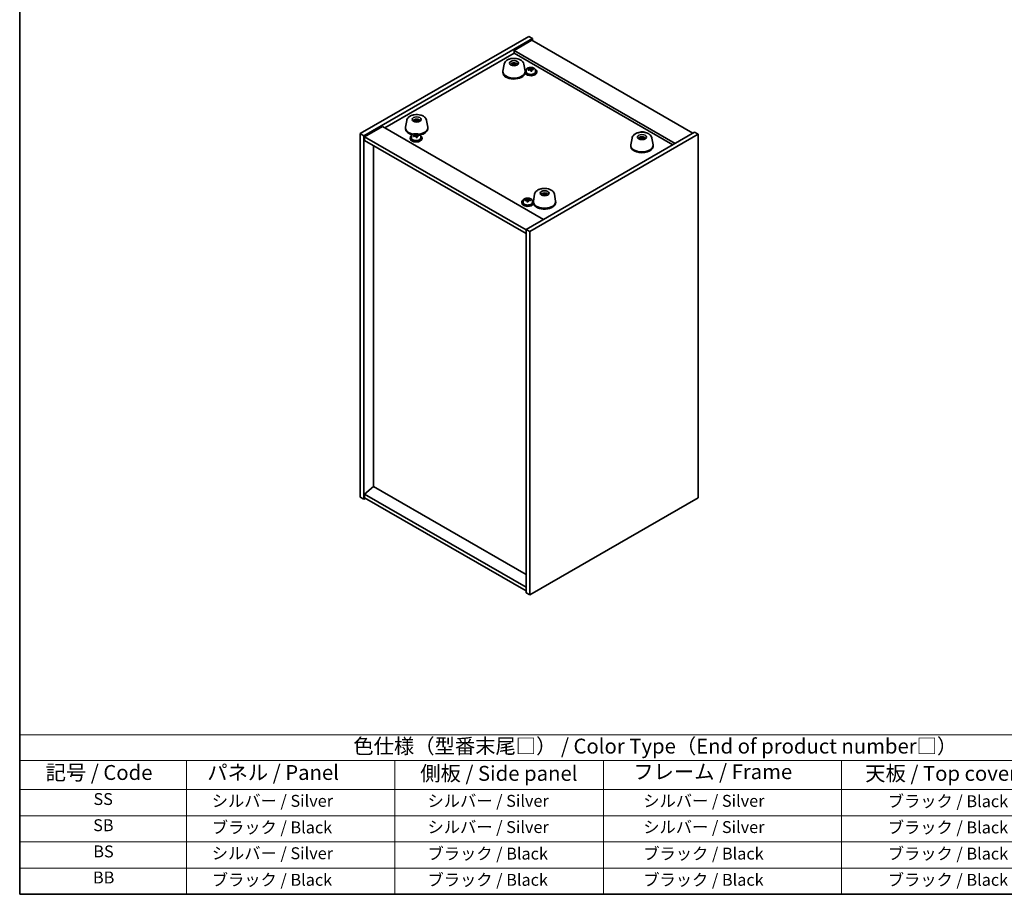
# Model space of a CAD drawing. Units: millimetres. Extents: x 58 to 8134, y 32 to 1163.
# Drawn here: x 58 to 719, y 32 to 620 of the extents above; entities that cross this region are included whole.
import ezdxf

# ---------------------------------------------------------------- set-up
doc = ezdxf.new("R2010")
doc.units = ezdxf.units.MM
doc.header["$LTSCALE"] = 4
for name, color, linetype, lineweight in [('Border (ISO)', 7, 'Continuous', 35), ('Symbol (ISO)', 7, 'Continuous', 18), ('Visible (ISO)', 7, 'Continuous', 35)]:
    doc.layers.add(name, color=color, linetype=linetype, lineweight=lineweight)
doc.styles.add('Note Text (TK)', font='txt')
doc.styles.add('Note Text (TK2)', font='txt')

# ---------------------------------------------------------------- blocks, each defined once
blk = doc.blocks.new('図面枠 tk図枠')
at = {"layer": 'Border (ISO)'}
for p, q in [((14.5, 289), (14.5, 8)), ((14.5, 8), (405.5, 8))]:
    blk.add_line(p, q, dxfattribs=at)
blk = doc.blocks.new('テーブル1')
at = {"layer": 'Symbol (ISO)'}
for p, q in [((14.5, 34.78), (224.5, 34.78)), ((14.5, 34.78), (14.5, 30.5)), ((14.5, 30.5), (224.5, 30.5)), ((14.5, 30.5), (14.5, 25.6)), ((42.5, 30.5), (42.5, 25.6)), ((77.5, 30.5), (77.5, 25.6)), ((112.5, 30.5), (112.5, 25.6)), ((152.5, 30.5), (152.5, 25.6)), ((14.5, 25.6), (224.5, 25.6)), ((14.5, 25.6), (14.5, 8)), ((42.5, 25.6), (42.5, 8)), ((77.5, 25.6), (77.5, 8)), ((112.5, 25.6), (112.5, 8)), ((152.5, 25.6), (152.5, 8)), ((14.5, 21.2), (224.5, 21.2)), ((14.5, 16.8), (224.5, 16.8)), ((14.5, 12.4), (224.5, 12.4)), ((14.5, 8), (224.5, 8))]:
    blk.add_line(p, q, dxfattribs=at)
at = {"layer": 'Symbol (ISO)', "color": 7, "attachment_point": 7}
for s, insert, char_height, style in [('色仕様（型番末尾□） / Color Type（End of product number□）', (70.51, 30.86), 2.5, 'Note Text (TK)'), ('記号 / Code', (18.86, 26.43), 2.5, 'Note Text (TK)'), ('   パネル / Panel', (43.7, 26.43), 2.5, 'Note Text (TK)'), ('    側板 / Side panel', (78.7, 26.28), 2.5, 'Note Text (TK)'), ('     フレーム / Frame', (113.7, 26.56), 2.5, 'Note Text (TK)'), ('天板 / Top cover', (156.47, 26.28), 2.5, 'Note Text (TK)'), ('SS', (26.89, 22.38), 2, 'Note Text (TK2)'), ('     シルバー / Silver', (43.7, 22.07), 2, 'Note Text (TK2)'), ('       シルバー / Silver', (78.7, 22.07), 2, 'Note Text (TK2)'), ('         シルバー / Silver', (113.7, 22.07), 2, 'Note Text (TK2)'), ('ブラック / Black', (160.25, 22.01), 2, 'Note Text (TK2)'), ('SB', (26.84, 17.98), 2, 'Note Text (TK2)'), ('     ブラック / Black', (43.7, 17.61), 2, 'Note Text (TK2)'), ('       シルバー / Silver', (78.7, 17.67), 2, 'Note Text (TK2)'), ('         シルバー / Silver ', (113.7, 17.67), 2, 'Note Text (TK2)'), ('ブラック / Black', (160.25, 17.61), 2, 'Note Text (TK2)'), ('BS', (26.86, 13.58), 2, 'Note Text (TK2)'), ('     シルバー / Silver', (43.7, 13.27), 2, 'Note Text (TK2)'), ('       ブラック / Black', (78.7, 13.21), 2, 'Note Text (TK2)'), ('         ブラック / Black', (113.7, 13.21), 2, 'Note Text (TK2)'), ('ブラック / Black', (160.25, 13.21), 2, 'Note Text (TK2)'), ('BB', (26.81, 9.2), 2, 'Note Text (TK2)'), ('     ブラック / Black', (43.7, 8.81), 2, 'Note Text (TK2)'), ('       ブラック / Black', (78.7, 8.81), 2, 'Note Text (TK2)'), ('         ブラック / Black ', (113.7, 8.81), 2, 'Note Text (TK2)'), ('ブラック / Black', (160.25, 8.81), 2, 'Note Text (TK2)')]:
    blk.add_mtext(s, dxfattribs=dict(at, insert=insert, char_height=char_height, style=style))

msp = doc.modelspace()

# ---------------------------------------------------------------- linework, layer by layer
at = {"layer": 'Visible (ISO)'}
for p, q in [((286.7404, 543.0004), (399.8775, 608.3201)), ((289.2153, 541.5715), (402.3524, 606.8912)), ((401.9988, 605.8706), (389.978, 598.9304)), ((399.8775, 608.3201), (402.3524, 606.8912)), ((401.9988, 605.8706), (510.1861, 543.4086)), ((402.3524, 606.8912), (402.3524, 605.6665)), ((303.1806, 546.9808), (389.978, 597.0933)), ((498.1653, 536.4684), (389.978, 598.9304)), ((389.978, 598.9304), (389.978, 597.0933)), ((389.978, 597.0933), (496.5743, 535.5498)), ((383.3276, 589.6587), (382.5169, 585.0822)), ((388.9655, 589.7124), (388.8864, 589.9081)), ((389.5609, 589.538), (389.6357, 588.8414)), ((390.3843, 590.1883), (390.2746, 589.3853)), ((390.395, 589.7674), (390.3509, 589.3567)), ((391.2782, 589.203), (391.225, 589.1212)), ((396.6284, 589.6587), (397.4391, 585.0822)), ((382.478, 584.6417), (382.478, 584.0293)), ((397.478, 584.6417), (397.478, 584.4376)), ((398.1417, 585.595), (398.1417, 584.6417)), ((400.7082, 585.9047), (400.7082, 586.6274)), ((400.7082, 586.4368), (401.2534, 586.5064)), ((401.2534, 586.5064), (401.2534, 587.1013)), ((401.2534, 586.5064), (401.4133, 586.0892)), ((401.8752, 584.9981), (401.8752, 585.6527)), ((403.0181, 586.0437), (403.0181, 586.4515)), ((404.4417, 585.595), (404.4417, 584.6417)), ((405.2917, 584.6417), (405.2917, 584.2334)), ((317.9202, 551.8957), (317.1095, 547.3193)), ((323.3315, 551.4206), (323.213, 551.6097)), ((324.2123, 552.0772), (324.2555, 551.6745)), ((324.4968, 551.433), (324.4582, 552.4584)), ((324.9291, 551.6986), (324.845, 550.9159)), ((325.8139, 551.996), (325.7262, 551.816)), ((331.221, 551.8957), (332.0317, 547.3193)), ((286.7404, 543.0004), (289.2153, 541.5715)), ((286.7404, 298.8679), (286.7404, 543.0004)), ((301.5896, 547.8993), (289.5688, 540.9591)), ((301.5896, 547.8993), (409.777, 485.4374)), ((317.0706, 546.8787), (317.0706, 546.2663)), ((324.1788, 542.0073), (324.1788, 542.6022)), ((332.0706, 546.8787), (332.0706, 546.2663)), ((511.2468, 544.021), (398.1097, 478.7013)), ((513.7217, 542.5921), (400.5846, 477.2724)), ((513.7217, 542.5921), (511.2468, 544.021)), ((513.7217, 298.4596), (513.7217, 542.5921)), ((289.2153, 297.439), (289.2153, 541.5715)), ((289.5688, 540.9591), (289.5688, 538.5096)), ((398.1097, 478.293), (289.5688, 540.9591)), ((289.5688, 538.5096), (398.1097, 475.8435)), ((320.2171, 540.1426), (320.2171, 539.7344)), ((321.0671, 541.0959), (321.0671, 540.1426)), ((323.6335, 541.4056), (323.6335, 542.1284)), ((323.6335, 541.9377), (324.1788, 542.0073)), ((324.1788, 542.0073), (324.3386, 541.5902)), ((324.8006, 540.499), (324.8006, 541.1537)), ((325.9435, 541.5446), (325.9435, 541.9525)), ((327.3671, 541.0959), (327.3671, 540.1426)), ((328.2171, 540.1426), (328.2171, 539.7344)), ((469.2411, 540.0565), (468.4304, 535.4801)), ((474.6762, 539.501), (474.5504, 539.6973)), ((475.5046, 540.208), (475.5475, 539.8084)), ((475.7166, 539.8054), (475.6523, 540.6097)), ((476.2784, 539.8912), (476.1913, 539.0798)), ((477.0771, 540.2227), (476.9934, 540.038)), ((482.5419, 540.0565), (483.3525, 535.4801)), ((295.5439, 305.951), (295.5439, 535.0599)), ((468.3915, 535.0395), (468.3915, 534.4271)), ((483.3915, 535.0395), (483.3915, 534.4271)), ((409.5314, 502.3822), (409.4544, 502.5874)), ((410.9836, 502.8042), (410.8422, 501.9675)), ((395.1704, 496.8683), (395.1704, 496.4601)), ((396.0204, 497.8216), (396.0204, 496.8683)), ((397.345, 498.0943), (397.345, 498.5142)), ((398.7378, 497.1851), (398.7378, 497.7528)), ((398.8654, 498.2962), (398.9084, 498.7227)), ((398.9084, 498.7227), (398.9084, 499.3176)), ((398.9084, 498.7227), (399.6029, 498.6994)), ((399.6029, 498.2466), (399.6029, 498.958)), ((402.3204, 497.8216), (402.3204, 496.8683)), ((402.9841, 497.2766), (402.9841, 497.0724)), ((403.8337, 502.2936), (403.023, 497.7171)), ((410.0542, 502.1993), (410.1212, 501.5745)), ((410.9139, 502.3768), (410.8687, 501.9556)), ((417.1345, 502.2936), (417.9452, 497.7171)), ((417.9841, 497.2766), (417.9841, 496.6642)), ((400.5846, 477.2724), (398.1097, 478.7013)), ((398.1097, 478.7013), (398.1097, 234.5688)), ((400.5846, 477.2724), (400.5846, 233.1399)), ((295.5085, 305.9714), (289.5688, 300.9091)), ((398.1097, 246.7346), (295.5085, 305.9714)), ((286.7404, 298.8679), (289.2153, 297.439)), ((290.2759, 298.0514), (289.2153, 297.439)), ((398.1097, 238.243), (289.5688, 300.9091)), ((289.5688, 300.9091), (289.5688, 298.4596)), ((289.5688, 298.4596), (398.1097, 235.7935)), ((400.5846, 233.1399), (513.7217, 298.4596)), ((400.5846, 233.1399), (398.1097, 234.5688))]:
    msp.add_line(p, q, dxfattribs=at)
for centre, major_axis in [((389.978, 590.3163), (-3, 0)), ((324.5706, 552.5534), (-3, 0)), ((475.8915, 540.7142), (3, 0)), ((410.4841, 502.9512), (-3, 0))]:
    msp.add_ellipse(centre, major_axis=major_axis, ratio=0.57735027, dxfattribs=at)
for centre, major_axis, ratio, start_param, end_param in [((390.0574, 585.681), (3.9186, -3.1008), 0.67116257, 2.19526087, 2.40132322), ((389.901, 585.5042), (-3.5221, 3.5447), 0.77764305, 5.42377165, 5.62983399), ((390.1317, 585.5485), (-1.0231, -4.8912), 0.41446617, 3.87224828, 4.07831062), ((389.8255, 585.6388), (1.7795, 4.6694), 0.32526863, 0.78929749, 0.99535984), ((390.1305, 585.5471), (1.0738, 4.8803), 0.42590741, 0.34573783, 0.55180018), ((390.055, 585.6817), (3.975, -3.0281), 0.67700427, 1.79357178, 1.99963413), ((389.8242, 585.6374), (1.7297, 4.6881), 0.31382739, 0.39661957, 0.60268192), ((389.8986, 585.5049), (-3.45, 3.615), 0.77180136, 5.05010074, 5.25616309), ((389.978, 584.6417), (7.5, 0), 0.57735027, 3.03967432, 6.38510364), ((389.978, 584.0293), (7.5, 0), 0.57735027, 3.14159265, 6.18530138), ((401.2917, 584.6417), (-4, 0), 0.57735027, 5.561933, 6.03329184), ((401.2917, 584.6417), (-4, 0), 0.57735027, 0.27508398, 3.86284496), ((401.2917, 584.2334), (-4, 0), 0.57735027, 0.27508398, 3.14159265), ((401.2917, 584.6417), (3.15, 0), 0.57735027, 3.14159265, 6.28318531), ((401.2118, 579.747), (7.603, 2.9126), 0.79723009, 1.41114683, 1.50361185), ((399.4853, 579.3077), (-1.0054, 7.8735), 0.17632598, 5.60977359, 5.70303598), ((401.3716, 579.3298), (-7.603, -2.9126), 0.79723009, 4.55273949, 4.64520451), ((400.8922, 580.5813), (7.4122, 2.8395), 0.79723009, 1.22775652, 1.32101891), ((400.9304, 579.4923), (-1.0313, 8.0762), 0.17632598, 5.7931639, 5.88562892), ((399.9682, 585.9047), (0.74, 0), 0.57735027, 6.02541762, 6.28318531), ((400.9304, 579.4923), (-1.0313, 8.0762), 0.17632598, 5.42718065, 5.51964567), ((401.653, 579.5845), (1.0313, -8.0762), 0.17632598, 2.65157125, 2.74403627), ((401.6912, 578.4955), (-7.4122, -2.8395), 0.79723009, 4.36934918, 4.46261156), ((402.1358, 586.1815), (-0.74, 0), 0.57735027, 0.21766913, 1.24721459), ((401.653, 579.5845), (1.0313, -8.0762), 0.17632598, 2.28558799, 2.37805301), ((401.2118, 579.747), (7.603, 2.9126), 0.79723009, 1.04516358, 1.1376286), ((401.3716, 579.3298), (-7.603, -2.9126), 0.79723009, 4.18675623, 4.27922125), ((403.098, 579.7691), (1.0054, -7.8735), 0.17632598, 2.46818094, 2.56144332), ((324.6148, 547.734), (-4.4193, -2.3325), 0.83643154, 4.41072962, 4.61679196), ((324.5291, 547.9263), (4.6675, 1.7845), 0.73899354, 1.36467775, 1.5707401), ((324.7375, 547.854), (-1.0611, 4.8831), 0.14611806, 5.73214462, 5.93820697), ((324.4044, 547.8045), (-0.396, 4.9813), 0.259198, 5.75956234, 5.96562468), ((324.7368, 547.8555), (1.1077, -4.8727), 0.15855922, 2.19982109, 2.40588344), ((324.4037, 547.806), (-0.3493, 4.9848), 0.24675685, 5.3726569, 5.57871924), ((324.6121, 547.7336), (-4.4801, -2.2134), 0.83963233, 4.04387817, 4.24994052), ((324.5264, 547.9259), (4.6268, 1.8877), 0.73579276, 0.95902249, 1.16508483), ((324.5706, 546.8787), (-7.5, 0), 0.57735027, 6.18126697, 7.58467295), ((324.5706, 546.2663), (-7.5, 0), 0.57735027, 0, 1.18263786), ((323.8175, 536.0822), (7.4122, 2.8395), 0.79723009, 1.22775652, 1.32101891), ((323.8558, 534.9932), (-1.0313, 8.0762), 0.17632598, 5.7931639, 5.88562892), ((324.5783, 535.0855), (1.0313, -8.0762), 0.17632598, 2.65157125, 2.74403627), ((324.5706, 546.8787), (7.5, 0), 0.57735027, 4.90999139, 6.38510364), ((324.5706, 546.2663), (7.5, 0), 0.57735027, 5.02045567, 6.28318531), ((324.2171, 540.1426), (-4, 0), 0.57735027, 5.561933, 10.14603027), ((324.2171, 539.7344), (-4, 0), 0.57735027, 0, 3.14159265), ((324.2171, 540.1426), (3.15, 0), 0.57735027, 3.14159265, 6.28318531), ((324.1372, 535.2479), (7.603, 2.9126), 0.79723009, 1.41114683, 1.50361185), ((322.4107, 534.8087), (-1.0054, 7.8735), 0.17632598, 5.60977359, 5.70303598), ((324.297, 534.8308), (-7.603, -2.9126), 0.79723009, 4.55273949, 4.64520451), ((322.8935, 541.4056), (0.74, 0), 0.57735027, 6.02541762, 6.28318531), ((323.8558, 534.9932), (-1.0313, 8.0762), 0.17632598, 5.42718065, 5.51964567), ((324.6166, 533.9964), (-7.4122, -2.8395), 0.79723009, 4.36934918, 4.46261156), ((325.0612, 541.6824), (-0.74, 0), 0.57735027, 0.21766913, 1.24721459), ((324.5783, 535.0855), (1.0313, -8.0762), 0.17632598, 2.28558799, 2.37805301), ((324.1372, 535.2479), (7.603, 2.9126), 0.79723009, 1.04516358, 1.1376286), ((324.297, 534.8308), (-7.603, -2.9126), 0.79723009, 4.18675623, 4.27922125), ((326.0234, 535.27), (1.0054, -7.8735), 0.17632598, 2.46818094, 2.56144332), ((475.951, 535.8976), (-4.0237, -2.9631), 0.81339032, 4.29578418, 4.50184653), ((475.8345, 536.0844), (4.4008, 2.367), 0.71710444, 1.26299244, 1.46905478), ((476.0537, 536.0237), (-1.3407, 4.8138), 0.21924181, 5.71340726, 5.91946961), ((475.7301, 535.9564), (-0.678, 4.9508), 0.33196694, 5.7509389, 5.95700125), ((476.0528, 536.0252), (1.3884, -4.8003), 0.23132816, 2.18030079, 2.38636313), ((475.9484, 535.8971), (-4.0933, -2.8662), 0.81774323, 3.92598586, 4.1320482), ((475.7292, 535.9579), (-0.63, 4.9571), 0.3198806, 5.3648247, 5.57088705), ((475.8319, 536.0839), (4.351, 2.4575), 0.71275154, 0.85894118, 1.06500353), ((475.8915, 535.0395), (7.5, 0), 0.57735027, 3.03967432, 6.38510364), ((475.8915, 534.4271), (7.5, 0), 0.57735027, 3.14159265, 6.28318531), ((410.3962, 498.1425), (-3.1929, 3.8439), 0.74933537, 5.48547596, 5.69153831), ((410.6305, 498.1757), (1.3118, 4.8218), 0.47721485, 0.3615879, 0.56765025), ((410.3363, 498.2786), (1.9609, 4.5962), 0.36558834, 0.41988041, 0.62594276), ((399.1704, 496.8683), (-4, 0), 0.57735027, 5.561933, 9.21217364), ((399.1704, 496.4601), (-4, 0), 0.57735027, 0, 2.92898834), ((399.1704, 496.8683), (3.15, 0), 0.57735027, 3.14159265, 6.28318531), ((397.3235, 491.827), (0.2663, 7.933), 0.04739845, 0.56964438, 0.66290677), ((399.1489, 491.5518), (-8.1008, 0.8159), 0.81511966, 4.93106093, 5.02352595), ((399.1919, 491.9783), (8.1008, -0.8159), 0.81511966, 1.78946827, 1.88193329), ((398.1267, 498.321), (0.74, 0), 0.57735027, 5.45420633, 6.22510164), ((398.801, 491.7774), (0.2732, 8.1372), 0.04739845, 0.75303469, 0.84549971), ((399.063, 490.6987), (-7.8975, 0.7954), 0.81511966, 4.74767062, 4.840933), ((398.801, 491.7774), (0.2732, 8.1372), 0.04739845, 0.38705143, 0.47951645), ((399.2778, 492.8313), (7.8975, -0.7954), 0.81511966, 1.60607796, 1.69934035), ((399.5397, 491.7526), (-0.2732, -8.1372), 0.04739845, 3.89462734, 3.98709236), ((400.3429, 498.2466), (-0.74, 0), 0.57735027, 0, 0.55222013), ((399.5397, 491.7526), (0.2732, 8.1372), 0.04739845, 0.38705143, 0.47951645), ((399.1489, 491.5518), (-8.1008, 0.8159), 0.81511966, 4.56507767, 4.65754269), ((399.1919, 491.9783), (8.1008, -0.8159), 0.81511966, 1.42348502, 1.51595004), ((401.0173, 491.703), (-0.2663, -7.933), 0.04739845, 3.71123703, 3.80449942), ((399.1704, 496.8683), (4, 0), 0.57735027, 0.29473755, 0.72125231), ((410.4841, 497.2766), (7.5, 0), 0.57735027, 3.03967432, 6.38510364), ((410.4841, 496.6642), (7.5, 0), 0.57735027, 3.30195624, 6.28318531), ((410.5743, 498.3123), (3.6548, -3.4078), 0.64204096, 2.25482715, 2.4608895), ((410.6319, 498.177), (-1.2592, -4.8358), 0.46622713, 3.8873176, 4.09337995), ((410.3377, 498.2799), (2.0121, 4.574), 0.37657606, 0.81330057, 1.01936292), ((410.572, 498.3131), (3.7127, -3.3446), 0.64869659, 1.85448225, 2.06054459), ((410.3938, 498.1433), (-3.1222, 3.9015), 0.74267974, 5.10981344, 5.31587579)]:
    msp.add_ellipse(centre, major_axis=major_axis, ratio=ratio, start_param=start_param, end_param=end_param, dxfattribs=at)
for points, knots in [([(383.3276, 589.6587), (383.4043, 590.0918), (383.5684, 590.5027), (384.0547, 591.3005), (384.3973, 591.6727), (385.2638, 592.3783), (385.8124, 592.6883), (387.0392, 593.1893), (387.7243, 593.3714), (389.1333, 593.5848), (389.8564, 593.6177), (391.2819, 593.537), (391.9841, 593.4241), (393.3185, 593.0512), (393.95, 592.7902), (395.0716, 592.1125), (395.5662, 591.6964), (396.2699, 590.7584), (396.5103, 590.2602), (396.6207, 589.701), (396.6246, 589.6799), (396.6284, 589.6587)], [5.03197644, 5.03197644, 5.03197644, 5.03197644, 5.26849877, 5.26849877, 5.54672629, 5.54672629, 5.88522219, 5.88522219, 6.24423201, 6.24423201, 6.59865348, 6.59865348, 6.95159964, 6.95159964, 7.30896407, 7.30896407, 7.66292693, 7.66292693, 7.95817639, 7.95817639, 7.96973242, 7.96973242, 7.96973242, 7.96973242]), ([(387.5139, 589.3283), (387.587, 589.4503), (387.671, 589.5592), (387.9258, 589.8334), (388.1099, 589.9713), (388.5481, 590.225), (388.8086, 590.3241), (389.3634, 590.4641), (389.6592, 590.4997), (390.2484, 590.5031), (390.5416, 590.4717), (391.1147, 590.3367), (391.3948, 590.2333), (391.9047, 589.9367), (392.1398, 589.7492), (392.3714, 589.4394), (392.4079, 589.3853), (392.442, 589.3283)], [6.14416628, 6.14416628, 6.14416628, 6.14416628, 6.30342719, 6.30342719, 6.59508682, 6.59508682, 6.96983357, 6.96983357, 7.37168327, 7.37168327, 7.76931858, 7.76931858, 8.17100692, 8.17100692, 8.54530293, 8.54530293, 8.61964154, 8.61964154, 8.61964154, 8.61964154]), ([(388.7799, 589.9837), (388.7888, 589.9838), (388.7986, 589.9823), (388.8186, 589.9765), (388.8318, 589.9701), (388.8523, 589.9558), (388.8631, 589.9454), (388.8768, 589.9275), (388.8825, 589.9175), (388.8864, 589.9081)], [0.0122628834, 0.0122628834, 0.0122628834, 0.0122628834, 0.0151542734, 0.0151542734, 0.0189595549, 0.0189595549, 0.022715966, 0.022715966, 0.0257516105, 0.0257516105, 0.0257516105, 0.0257516105]), ([(389.1047, 588.7878), (389.1089, 588.7954), (389.1137, 588.8024), (389.1237, 588.8139), (389.1306, 588.8191), (389.1408, 588.8227), (389.1459, 588.8226), (389.1501, 588.8209)], [0.01226288344, 0.01226288344, 0.01226288344, 0.01226288344, 0.01515427339, 0.01515427339, 0.0189595549, 0.0189595549, 0.02207527841, 0.02207527841, 0.02207527841, 0.02207527841]), ([(389.544, 588.7031), (389.52, 588.7077), (389.4962, 588.7126), (389.4438, 588.7244), (389.4153, 588.7314), (389.3593, 588.7466), (389.3318, 588.7547), (389.2778, 588.772), (389.2514, 588.7811), (389.1998, 588.8003), (389.1746, 588.8104), (389.1501, 588.821)], [4.557304638, 4.557304638, 4.557304638, 4.557304638, 4.611918652, 4.611918652, 4.679067668, 4.679067668, 4.746216683, 4.746216683, 4.813365698, 4.813365698, 4.880514714, 4.880514714, 4.880514714, 4.880514714]), ([(389.4547, 589.6276), (389.4767, 589.6227), (389.4979, 589.6146), (389.5318, 589.5932), (389.5445, 589.5799), (389.5596, 589.5523), (389.5629, 589.5362), (389.5585, 589.5042), (389.5514, 589.4883), (389.5408, 589.4741)], [0, 0, 0, 0, 0.0074949209, 0.0074949209, 0.0149898419, 0.0149898419, 0.0224863874, 0.0224863874, 0.0296679253, 0.0296679253, 0.0296679253, 0.0296679253]), ([(389.9553, 589.9428), (389.9436, 589.932), (389.9268, 589.9213), (389.8861, 589.9038), (389.8622, 589.897), (389.8145, 589.8883), (389.7876, 589.8858), (389.7359, 589.8862), (389.711, 589.8888), (389.6895, 589.8931)], [0, 0, 0, 0, 0.0074949209, 0.0074949209, 0.0149898419, 0.0149898419, 0.0224863874, 0.0224863874, 0.0296679253, 0.0296679253, 0.0296679253, 0.0296679253]), ([(390.0007, 589.3386), (390.0123, 589.3531), (390.0291, 589.3669), (390.0699, 589.3886), (390.0938, 589.3965), (390.1415, 589.4051), (390.1684, 589.4065), (390.2201, 589.4018), (390.245, 589.3961), (390.2665, 589.3883)], [0, 0, 0, 0, 0.0074949209, 0.0074949209, 0.0149898419, 0.0149898419, 0.0224863874, 0.0224863874, 0.0296679253, 0.0296679253, 0.0296679253, 0.0296679253]), ([(390.3843, 590.1883), (390.3857, 590.1987), (390.3882, 590.2102), (390.3943, 590.2318), (390.3994, 590.2452), (390.4094, 590.2652), (390.4161, 590.2753), (390.4264, 590.2867), (390.4316, 590.2911), (390.4363, 590.2936)], [0.0346009038, 0.0346009038, 0.0346009038, 0.0346009038, 0.0376365484, 0.0376365484, 0.0413929595, 0.0413929595, 0.045198241, 0.045198241, 0.0480896309, 0.0480896309, 0.0480896309, 0.0480896309]), ([(390.5013, 589.6538), (390.4793, 589.6624), (390.4581, 589.6737), (390.4242, 589.6993), (390.4114, 589.7136), (390.3964, 589.7411), (390.3931, 589.7561), (390.3974, 589.7838), (390.4046, 589.7966), (390.4152, 589.8072)], [0, 0, 0, 0, 0.0074949209, 0.0074949209, 0.0149898419, 0.0149898419, 0.0224863874, 0.0224863874, 0.0296679253, 0.0296679253, 0.0296679253, 0.0296679253]), ([(391.2528, 589.1603), (391.2446, 589.1478), (391.2358, 589.1354), (391.2168, 589.1106), (391.2067, 589.0983), (391.185, 589.0738), (391.1735, 589.0616), (391.1492, 589.0376), (391.1364, 589.0257), (391.1205, 589.0119), (391.1182, 589.0099), (391.1158, 589.0078)], [3.029810067, 3.029810067, 3.029810067, 3.029810067, 3.085922612, 3.085922612, 3.142035158, 3.142035158, 3.198147704, 3.198147704, 3.254260249, 3.254260249, 3.264044006, 3.264044006, 3.264044006, 3.264044006]), ([(391.2782, 589.203), (391.2828, 589.21), (391.2893, 589.2163), (391.3041, 589.2258), (391.3155, 589.2297), (391.3365, 589.2318), (391.3499, 589.2303), (391.3697, 589.2244), (391.3794, 589.2201), (391.388, 589.2149)], [0.0346009038, 0.0346009038, 0.0346009038, 0.0346009038, 0.0376365484, 0.0376365484, 0.0413929595, 0.0413929595, 0.045198241, 0.045198241, 0.0480896309, 0.0480896309, 0.0480896309, 0.0480896309]), ([(398.1417, 585.595), (398.1417, 585.7894), (398.1919, 585.9833), (398.3865, 586.3554), (398.5351, 586.5326), (398.9202, 586.8561), (399.1612, 587.0004), (399.7071, 587.2365), (400.0125, 587.3278), (400.6547, 587.4487), (400.9913, 587.4783), (401.6628, 587.4738), (401.9976, 587.4398), (402.6335, 587.311), (402.9344, 587.2161), (403.4729, 586.9727), (403.7103, 586.8241), (404.0939, 586.4851), (404.241, 586.2947), (404.4043, 585.931), (404.4417, 585.7632), (404.4417, 585.595)], [0.21766913, 0.21766913, 0.21766913, 0.21766913, 0.5108272, 0.5108272, 0.8198426, 0.8198426, 1.14560241, 1.14560241, 1.47346758, 1.47346758, 1.80001714, 1.80001714, 2.12600429, 2.12600429, 2.45263379, 2.45263379, 2.78055729, 2.78055729, 3.10570743, 3.10570743, 3.35926178, 3.35926178, 3.35926178, 3.35926178]), ([(400.128, 586.1943), (400.2182, 586.2162), (400.3109, 586.2479), (400.4727, 586.3251), (400.5419, 586.3707), (400.6422, 586.4615), (400.6799, 586.5127), (400.7141, 586.6129), (400.7107, 586.662), (400.6907, 586.7037)], [0.225164225, 0.225164225, 0.225164225, 0.225164225, 0.253148765, 0.253148765, 0.281133306, 0.281133306, 0.309117846, 0.309117846, 0.337102387, 0.337102387, 0.337102387, 0.337102387]), ([(401.1701, 585.4522), (401.1502, 585.5147), (401.1109, 585.5772), (400.9978, 585.6827), (400.9242, 585.7256), (400.7669, 585.7835), (400.673, 585.8023), (400.4786, 585.81), (400.378, 585.799), (400.2878, 585.7771)], [0.338363496, 0.338363496, 0.338363496, 0.338363496, 0.366348036, 0.366348036, 0.394332577, 0.394332577, 0.422317117, 0.422317117, 0.450301658, 0.450301658, 0.450301658, 0.450301658]), ([(401.4133, 586.796), (401.4332, 586.7543), (401.4725, 586.7098), (401.5855, 586.6283), (401.6592, 586.5913), (401.8165, 586.5334), (401.9104, 586.5087), (402.1048, 586.477), (402.2054, 586.4699), (402.2956, 586.4711)], [0.113199271, 0.113199271, 0.113199271, 0.113199271, 0.141183811, 0.141183811, 0.169168352, 0.169168352, 0.197152892, 0.197152892, 0.225137433, 0.225137433, 0.225137433, 0.225137433]), ([(402.4554, 586.0539), (402.3652, 586.0528), (402.2725, 586.0391), (402.1107, 585.9858), (402.0415, 585.9463), (401.9411, 585.8554), (401.9035, 585.7983), (401.8693, 585.6741), (401.8727, 585.607), (401.8927, 585.5445)], [0, 0, 0, 0, 0.027984541, 0.027984541, 0.055969081, 0.055969081, 0.083953622, 0.083953622, 0.111938162, 0.111938162, 0.111938162, 0.111938162]), ([(317.9202, 551.8957), (317.9969, 552.3288), (318.161, 552.7397), (318.6474, 553.5375), (318.99, 553.9097), (319.8564, 554.6154), (320.405, 554.9254), (321.6319, 555.4264), (322.317, 555.6084), (323.7259, 555.8219), (324.449, 555.8548), (325.8745, 555.774), (326.5767, 555.6611), (327.9111, 555.2883), (328.5426, 555.0272), (329.6642, 554.3496), (330.1589, 553.9335), (330.8625, 552.9955), (331.1029, 552.4972), (331.2133, 551.938), (331.2173, 551.9169), (331.221, 551.8957)], [5.03197644, 5.03197644, 5.03197644, 5.03197644, 5.26849877, 5.26849877, 5.54672629, 5.54672629, 5.88522219, 5.88522219, 6.24423201, 6.24423201, 6.59865348, 6.59865348, 6.95159964, 6.95159964, 7.30896407, 7.30896407, 7.66292693, 7.66292693, 7.95817639, 7.95817639, 7.96973242, 7.96973242, 7.96973242, 7.96973242]), ([(322.1066, 551.5654), (322.1796, 551.6873), (322.2636, 551.7962), (322.5185, 552.0705), (322.7026, 552.2084), (323.1407, 552.4621), (323.4012, 552.5611), (323.9561, 552.7011), (324.2519, 552.7367), (324.8411, 552.7402), (325.1342, 552.7087), (325.7073, 552.5737), (325.9875, 552.4703), (326.4973, 552.1737), (326.7324, 551.9862), (326.964, 551.6764), (327.0005, 551.6223), (327.0347, 551.5654)], [3.72646441, 3.72646441, 3.72646441, 3.72646441, 3.88572532, 3.88572532, 4.17738496, 4.17738496, 4.5521317, 4.5521317, 4.95398141, 4.95398141, 5.35161671, 5.35161671, 5.75330506, 5.75330506, 6.12760107, 6.12760107, 6.20193968, 6.20193968, 6.20193968, 6.20193968]), ([(323.0946, 551.6362), (323.104, 551.6402), (323.1146, 551.6432), (323.1361, 551.6465), (323.1506, 551.6462), (323.1734, 551.6413), (323.1856, 551.636), (323.2014, 551.6245), (323.2082, 551.6173), (323.213, 551.6097)], [0.0122628834, 0.0122628834, 0.0122628834, 0.0122628834, 0.0151542734, 0.0151542734, 0.0189595549, 0.0189595549, 0.022715966, 0.022715966, 0.0257516105, 0.0257516105, 0.0257516105, 0.0257516105]), ([(324.207, 552.0954), (324.2128, 552.0833), (324.2143, 552.0693), (324.2062, 552.0411), (324.1968, 552.027), (324.171, 552.0022), (324.153, 551.9899), (324.1114, 551.9699), (324.088, 551.9619), (324.0649, 551.9565)], [0, 0, 0, 0, 0.0074949209, 0.0074949209, 0.0149898419, 0.0149898419, 0.0224863874, 0.0224863874, 0.0296679253, 0.0296679253, 0.0296679253, 0.0296679253]), ([(324.1936, 551.6678), (324.2177, 551.673), (324.2448, 551.6754), (324.2972, 551.6729), (324.3226, 551.6679), (324.3654, 551.653), (324.3857, 551.6421), (324.4167, 551.6159), (324.4278, 551.6009), (324.4341, 551.5857)], [0, 0, 0, 0, 0.0074949209, 0.0074949209, 0.0149898419, 0.0149898419, 0.0224863874, 0.0224863874, 0.0296679253, 0.0296679253, 0.0296679253, 0.0296679253]), ([(324.4314, 552.5688), (324.4342, 552.5658), (324.4371, 552.5609), (324.4428, 552.5485), (324.4464, 552.5377), (324.4516, 552.5167), (324.4541, 552.5029), (324.4568, 552.4807), (324.4578, 552.469), (324.4582, 552.4584)], [0.0122628834, 0.0122628834, 0.0122628834, 0.0122628834, 0.0151542734, 0.0151542734, 0.0189595549, 0.0189595549, 0.022715966, 0.022715966, 0.0257516105, 0.0257516105, 0.0257516105, 0.0257516105]), ([(325.1372, 550.9697), (325.1089, 550.9624), (325.0803, 550.9557), (325.0221, 550.9433), (324.9926, 550.9377), (324.933, 550.9276), (324.9029, 550.9231), (324.8422, 550.9153), (324.8116, 550.912), (324.7527, 550.9069), (324.7244, 550.9049), (324.696, 550.9034)], [1.403043199, 1.403043199, 1.403043199, 1.403043199, 1.470090307, 1.470090307, 1.537137416, 1.537137416, 1.604184525, 1.604184525, 1.671231634, 1.671231634, 1.732514099, 1.732514099, 1.732514099, 1.732514099]), ([(324.9477, 552.0876), (324.9235, 552.0861), (324.8965, 552.0869), (324.844, 552.0936), (324.8187, 552.0996), (324.7758, 552.1144), (324.7555, 552.1243), (324.7245, 552.1462), (324.7134, 552.1581), (324.7071, 552.1697)], [0, 0, 0, 0, 0.0074949209, 0.0074949209, 0.0149898419, 0.0149898419, 0.0224863874, 0.0224863874, 0.0296679253, 0.0296679253, 0.0296679253, 0.0296679253]), ([(324.9342, 551.66), (324.9284, 551.6758), (324.9269, 551.693), (324.935, 551.7254), (324.9445, 551.7405), (324.9702, 551.7652), (324.9882, 551.7764), (325.0298, 551.7922), (325.0532, 551.797), (325.0763, 551.7989)], [0, 0, 0, 0, 0.0074949209, 0.0074949209, 0.0149898419, 0.0149898419, 0.0224863874, 0.0224863874, 0.0296679253, 0.0296679253, 0.0296679253, 0.0296679253]), ([(325.1372, 550.9696), (325.1394, 550.9701), (325.1418, 550.9695), (325.1471, 550.9653), (325.151, 550.9593), (325.1564, 550.9468), (325.1589, 550.9394), (325.161, 550.9314)], [0.03888256234, 0.03888256234, 0.03888256234, 0.03888256234, 0.04139295946, 0.04139295946, 0.04519824097, 0.04519824097, 0.04808963092, 0.04808963092, 0.04808963092, 0.04808963092]), ([(325.8139, 551.996), (325.8183, 552.005), (325.8247, 552.0141), (325.8399, 552.0302), (325.8518, 552.0392), (325.8742, 552.0507), (325.8886, 552.0554), (325.9103, 552.0585), (325.921, 552.0587), (325.9306, 552.0574)], [0.0346009038, 0.0346009038, 0.0346009038, 0.0346009038, 0.0376365484, 0.0376365484, 0.0413929595, 0.0413929595, 0.045198241, 0.045198241, 0.0480896309, 0.0480896309, 0.0480896309, 0.0480896309]), ([(321.0671, 541.0959), (321.0671, 541.2904), (321.1173, 541.4842), (321.3118, 541.8563), (321.4604, 542.0335), (321.8455, 542.357), (322.0865, 542.5013), (322.6325, 542.7374), (322.9379, 542.8288), (323.5801, 542.9496), (323.9167, 542.9793), (324.5882, 542.9748), (324.923, 542.9408), (325.5588, 542.8119), (325.8597, 542.717), (326.3982, 542.4736), (326.6356, 542.325), (327.0192, 541.986), (327.1664, 541.7957), (327.3296, 541.4319), (327.3671, 541.2641), (327.3671, 541.0959)], [0.21766913, 0.21766913, 0.21766913, 0.21766913, 0.5108272, 0.5108272, 0.8198426, 0.8198426, 1.14560241, 1.14560241, 1.47346758, 1.47346758, 1.80001714, 1.80001714, 2.12600429, 2.12600429, 2.45263379, 2.45263379, 2.78055729, 2.78055729, 3.10570743, 3.10570743, 3.35926178, 3.35926178, 3.35926178, 3.35926178]), ([(324.3386, 542.2969), (324.3586, 542.2552), (324.3979, 542.2107), (324.5109, 542.1293), (324.5846, 542.0923), (324.7419, 542.0343), (324.8357, 542.0097), (325.0301, 541.9779), (325.1307, 541.9709), (325.221, 541.972)], [0.113199271, 0.113199271, 0.113199271, 0.113199271, 0.141183811, 0.141183811, 0.169168352, 0.169168352, 0.197152892, 0.197152892, 0.225137433, 0.225137433, 0.225137433, 0.225137433]), ([(469.2411, 540.0565), (469.3178, 540.4896), (469.4818, 540.9005), (469.9682, 541.6983), (470.3108, 542.0705), (471.1772, 542.7762), (471.7259, 543.0862), (472.9527, 543.5872), (473.6378, 543.7692), (475.0468, 543.9827), (475.7698, 544.0156), (477.1953, 543.9348), (477.8976, 543.8219), (479.232, 543.4491), (479.8634, 543.188), (480.9851, 542.5104), (481.4797, 542.0943), (482.1834, 541.1563), (482.4238, 540.658), (482.5342, 540.0988), (482.5381, 540.0777), (482.5419, 540.0565)], [6.23369024, 6.23369024, 6.23369024, 6.23369024, 6.47021258, 6.47021258, 6.74844009, 6.74844009, 7.08693599, 7.08693599, 7.44594582, 7.44594582, 7.80036728, 7.80036728, 8.15331345, 8.15331345, 8.51067787, 8.51067787, 8.86464074, 8.86464074, 9.15989019, 9.15989019, 9.17144623, 9.17144623, 9.17144623, 9.17144623]), ([(474.5317, 543.9029), (474.7667, 543.9929), (475.0216, 544.064), (475.608, 544.1743), (475.9446, 544.204), (476.6161, 544.1995), (476.9509, 544.1655), (477.5868, 544.0367), (477.8877, 543.9418), (478.2625, 543.7724), (478.3636, 543.7203), (478.4589, 543.6644)], [1.20241138, 1.20241138, 1.20241138, 1.20241138, 1.47346758, 1.47346758, 1.80001714, 1.80001714, 2.12600429, 2.12600429, 2.45263379, 2.45263379, 2.58158453, 2.58158453, 2.58158453, 2.58158453]), ([(323.0533, 541.6952), (323.1436, 541.7171), (323.2362, 541.7489), (323.3981, 541.8261), (323.4673, 541.8716), (323.5676, 541.9624), (323.6052, 542.0136), (323.6394, 542.1139), (323.636, 542.1629), (323.6161, 542.2046)], [0.225164225, 0.225164225, 0.225164225, 0.225164225, 0.253148765, 0.253148765, 0.281133306, 0.281133306, 0.309117846, 0.309117846, 0.337102387, 0.337102387, 0.337102387, 0.337102387]), ([(324.0955, 540.9532), (324.0755, 541.0156), (324.0362, 541.0782), (323.9232, 541.1836), (323.8495, 541.2265), (323.6922, 541.2844), (323.5984, 541.3032), (323.404, 541.311), (323.3034, 541.3), (323.2131, 541.2781)], [0.338363496, 0.338363496, 0.338363496, 0.338363496, 0.366348036, 0.366348036, 0.394332577, 0.394332577, 0.422317117, 0.422317117, 0.450301658, 0.450301658, 0.450301658, 0.450301658]), ([(325.3808, 541.5549), (325.2905, 541.5537), (325.1979, 541.54), (325.036, 541.4868), (324.9668, 541.4472), (324.8665, 541.3564), (324.8289, 541.2992), (324.7947, 541.175), (324.7981, 541.1079), (324.818, 541.0454)], [0, 0, 0, 0, 0.027984541, 0.027984541, 0.055969081, 0.055969081, 0.083953622, 0.083953622, 0.111938162, 0.111938162, 0.111938162, 0.111938162]), ([(473.4274, 539.7262), (473.5005, 539.8481), (473.5845, 539.957), (473.8393, 540.2313), (474.0234, 540.3692), (474.4616, 540.6229), (474.7221, 540.7219), (475.2769, 540.8619), (475.5727, 540.8975), (476.1619, 540.901), (476.4551, 540.8695), (477.0282, 540.7345), (477.3083, 540.6311), (477.8182, 540.3345), (478.0533, 540.147), (478.2849, 539.8372), (478.3214, 539.7831), (478.3555, 539.7262)], [5.39113665, 5.39113665, 5.39113665, 5.39113665, 5.55039756, 5.55039756, 5.8420572, 5.8420572, 6.21680394, 6.21680394, 6.61865365, 6.61865365, 7.01628895, 7.01628895, 7.4179773, 7.4179773, 7.7922733, 7.7922733, 7.86661192, 7.86661192, 7.86661192, 7.86661192]), ([(474.435, 539.7175), (474.4441, 539.722), (474.4543, 539.7255), (474.4753, 539.73), (474.4894, 539.7305), (474.5115, 539.7268), (474.5235, 539.7221), (474.5389, 539.7115), (474.5457, 539.7046), (474.5504, 539.6973)], [0.0122628834, 0.0122628834, 0.0122628834, 0.0122628834, 0.0151542734, 0.0151542734, 0.0189595549, 0.0189595549, 0.022715966, 0.022715966, 0.0257516105, 0.0257516105, 0.0257516105, 0.0257516105]), ([(474.6635, 539.4955), (474.6632, 539.4959), (474.6628, 539.4963), (474.6568, 539.5034), (474.6513, 539.5102), (474.6407, 539.5239), (474.6356, 539.5307), (474.6258, 539.5444), (474.6211, 539.5513), (474.6167, 539.5581)], [4.6033569183, 4.6033569183, 4.6033569183, 4.6033569183, 4.605119756, 4.605119756, 4.6360074449, 4.6360074449, 4.6668951339, 4.6668951339, 4.6977828228, 4.6977828228, 4.6977828228, 4.6977828228]), ([(475.4941, 540.2356), (475.5022, 540.2238), (475.5062, 540.21), (475.5031, 540.1815), (475.496, 540.1669), (475.4744, 540.1409), (475.4584, 540.1277), (475.4198, 540.1055), (475.3976, 540.0963), (475.3752, 540.0896)], [0, 0, 0, 0, 0.0074949209, 0.0074949209, 0.0149898419, 0.0149898419, 0.0224863874, 0.0224863874, 0.0296679253, 0.0296679253, 0.0296679253, 0.0296679253]), ([(475.5501, 539.8091), (475.5737, 539.8156), (475.6004, 539.8195), (475.6534, 539.8198), (475.6795, 539.8162), (475.7246, 539.8037), (475.7465, 539.7939), (475.7813, 539.7695), (475.7945, 539.7552), (475.803, 539.7404)], [0, 0, 0, 0, 0.0074949209, 0.0074949209, 0.0149898419, 0.0149898419, 0.0224863874, 0.0224863874, 0.0296679253, 0.0296679253, 0.0296679253, 0.0296679253]), ([(475.6145, 540.7183), (475.6181, 540.7155), (475.6221, 540.7108), (475.6298, 540.6987), (475.6347, 540.6882), (475.642, 540.6675), (475.6456, 540.6538), (475.6498, 540.6318), (475.6514, 540.6202), (475.6523, 540.6097)], [0.0122628834, 0.0122628834, 0.0122628834, 0.0122628834, 0.0151542734, 0.0151542734, 0.0189595549, 0.0189595549, 0.022715966, 0.022715966, 0.0257516105, 0.0257516105, 0.0257516105, 0.0257516105]), ([(476.2328, 540.2679), (476.2092, 540.2651), (476.1825, 540.2644), (476.1295, 540.2683), (476.1034, 540.2729), (476.0583, 540.2853), (476.0364, 540.294), (476.0017, 540.3141), (475.9884, 540.3254), (475.9799, 540.3366)], [0, 0, 0, 0, 0.0074949209, 0.0074949209, 0.0149898419, 0.0149898419, 0.0224863874, 0.0224863874, 0.0296679253, 0.0296679253, 0.0296679253, 0.0296679253]), ([(476.5739, 539.1642), (476.5471, 539.1554), (476.5197, 539.1472), (476.464, 539.1318), (476.4356, 539.1246), (476.3781, 539.1114), (476.3489, 539.1053), (476.2898, 539.0943), (476.2599, 539.0893), (476.2034, 539.0812), (476.1769, 539.0778), (476.1502, 539.0749)], [2.973698831, 2.973698831, 2.973698831, 2.973698831, 3.040781945, 3.040781945, 3.107865059, 3.107865059, 3.174948173, 3.174948173, 3.242031287, 3.242031287, 3.300563207, 3.300563207, 3.300563207, 3.300563207]), ([(476.2888, 539.8415), (476.2807, 539.8569), (476.2768, 539.8739), (476.2798, 539.9066), (476.2869, 539.9222), (476.3085, 539.9482), (476.3245, 539.9603), (476.3631, 539.9782), (476.3853, 539.9843), (476.4077, 539.9874)], [0, 0, 0, 0, 0.0074949209, 0.0074949209, 0.0149898419, 0.0149898419, 0.0224863874, 0.0224863874, 0.0296679253, 0.0296679253, 0.0296679253, 0.0296679253]), ([(476.5739, 539.1641), (476.5769, 539.165), (476.5803, 539.1646), (476.5876, 539.1606), (476.5928, 539.1549), (476.6002, 539.1427), (476.6037, 539.1354), (476.6067, 539.1276)], [0.03866536938, 0.03866536938, 0.03866536938, 0.03866536938, 0.04139295946, 0.04139295946, 0.04519824097, 0.04519824097, 0.04808963092, 0.04808963092, 0.04808963092, 0.04808963092]), ([(477.0771, 540.2227), (477.0812, 540.2319), (477.0875, 540.2414), (477.102, 540.2583), (477.1136, 540.2679), (477.1353, 540.2806), (477.1493, 540.286), (477.1703, 540.2903), (477.1807, 540.2911), (477.1901, 540.2903)], [0.0346009038, 0.0346009038, 0.0346009038, 0.0346009038, 0.0376365484, 0.0376365484, 0.0413929595, 0.0413929595, 0.045198241, 0.045198241, 0.0480896309, 0.0480896309, 0.0480896309, 0.0480896309]), ([(403.8337, 502.2936), (403.9104, 502.7267), (404.0745, 503.1375), (404.5608, 503.9354), (404.9034, 504.3076), (405.7698, 505.0132), (406.3185, 505.3232), (407.5453, 505.8242), (408.2304, 506.0062), (409.6394, 506.2197), (410.3625, 506.2526), (411.788, 506.1719), (412.4902, 506.059), (413.8246, 505.6861), (414.4561, 505.4251), (415.5777, 504.7474), (416.0723, 504.3313), (416.776, 503.3933), (417.0164, 502.8951), (417.1268, 502.3358), (417.1307, 502.3147), (417.1345, 502.2936)], [5.03197644, 5.03197644, 5.03197644, 5.03197644, 5.26849877, 5.26849877, 5.54672629, 5.54672629, 5.88522219, 5.88522219, 6.24423201, 6.24423201, 6.59865348, 6.59865348, 6.95159964, 6.95159964, 7.30896407, 7.30896407, 7.66292693, 7.66292693, 7.95817639, 7.95817639, 7.96973242, 7.96973242, 7.96973242, 7.96973242]), ([(408.02, 501.9632), (408.0931, 502.0851), (408.1771, 502.194), (408.4319, 502.4683), (408.616, 502.6062), (409.0542, 502.8599), (409.3147, 502.9589), (409.8695, 503.0989), (410.1653, 503.1345), (410.7545, 503.138), (411.0477, 503.1066), (411.6208, 502.9716), (411.9009, 502.8681), (412.4108, 502.5716), (412.6459, 502.384), (412.8775, 502.0742), (412.914, 502.0201), (412.9481, 501.9632)], [1.35923041, 1.35923041, 1.35923041, 1.35923041, 1.51849132, 1.51849132, 1.81015095, 1.81015095, 2.1848977, 2.1848977, 2.5867474, 2.5867474, 2.98438271, 2.98438271, 3.38607105, 3.38607105, 3.76036706, 3.76036706, 3.83470567, 3.83470567, 3.83470567, 3.83470567]), ([(409.3524, 502.6674), (409.361, 502.6671), (409.3705, 502.6652), (409.3897, 502.6586), (409.4024, 502.6516), (409.422, 502.6365), (409.4323, 502.6257), (409.4453, 502.6072), (409.4508, 502.597), (409.4544, 502.5874)], [0.0122628834, 0.0122628834, 0.0122628834, 0.0122628834, 0.0151542734, 0.0151542734, 0.0189595549, 0.0189595549, 0.022715966, 0.022715966, 0.0257516105, 0.0257516105, 0.0257516105, 0.0257516105]), ([(410.4994, 502.5778), (410.4862, 502.5675), (410.4679, 502.5576), (410.4248, 502.5419), (410.4, 502.536), (410.3514, 502.5293), (410.3243, 502.528), (410.273, 502.5305), (410.2487, 502.5342), (410.228, 502.5394)], [0, 0, 0, 0, 0.0074949209, 0.0074949209, 0.0149898419, 0.0149898419, 0.0224863874, 0.0224863874, 0.0296679253, 0.0296679253, 0.0296679253, 0.0296679253]), ([(410.9836, 502.8042), (410.9853, 502.8145), (410.9882, 502.8259), (410.9954, 502.8472), (411.0013, 502.8604), (411.0128, 502.8799), (411.0205, 502.8898), (411.0322, 502.9007), (411.0381, 502.9048), (411.0434, 502.9071)], [0.0346009038, 0.0346009038, 0.0346009038, 0.0346009038, 0.0376365484, 0.0376365484, 0.0413929595, 0.0413929595, 0.045198241, 0.045198241, 0.0480896309, 0.0480896309, 0.0480896309, 0.0480896309]), ([(396.0204, 497.8216), (396.0204, 498.016), (396.0706, 498.2099), (396.2651, 498.582), (396.4137, 498.7592), (396.7988, 499.0827), (397.0399, 499.227), (397.5858, 499.4631), (397.8912, 499.5545), (398.5334, 499.6753), (398.87, 499.7049), (399.5415, 499.7005), (399.8763, 499.6664), (400.5122, 499.5376), (400.813, 499.4427), (401.3516, 499.1993), (401.589, 499.0507), (401.9725, 498.7117), (402.1197, 498.5213), (402.2829, 498.1576), (402.3204, 497.9898), (402.3204, 497.8216)], [3.08350899, 3.08350899, 3.08350899, 3.08350899, 3.37666706, 3.37666706, 3.68568247, 3.68568247, 4.01144228, 4.01144228, 4.33930745, 4.33930745, 4.665857, 4.665857, 4.99184416, 4.99184416, 5.31847365, 5.31847365, 5.64639715, 5.64639715, 5.97154729, 5.97154729, 6.22510164, 6.22510164, 6.22510164, 6.22510164]), ([(398.7366, 497.7233), (398.7419, 497.787), (398.7293, 497.8537), (398.6646, 497.9733), (398.6126, 498.0263), (398.4885, 498.1068), (398.4085, 498.1395), (398.2307, 498.1771), (398.133, 498.1819), (398.0408, 498.1747)], [0.113199271, 0.113199271, 0.113199271, 0.113199271, 0.141183811, 0.141183811, 0.169168352, 0.169168352, 0.197152892, 0.197152892, 0.225137433, 0.225137433, 0.225137433, 0.225137433]), ([(398.0837, 498.6012), (398.176, 498.6085), (398.2758, 498.6248), (398.4623, 498.6741), (398.549, 498.7071), (398.6884, 498.7787), (398.7501, 498.822), (398.836, 498.9126), (398.8601, 498.96), (398.8654, 499.0029)], [0, 0, 0, 0, 0.027984541, 0.027984541, 0.055969081, 0.055969081, 0.083953622, 0.083953622, 0.111938162, 0.111938162, 0.111938162, 0.111938162]), ([(400.257, 498.1003), (400.1648, 498.1137), (400.0649, 498.1155), (399.8784, 498.0901), (399.7917, 498.063), (399.6524, 497.9914), (399.5906, 497.9422), (399.5048, 497.8276), (399.4807, 497.7622), (399.4753, 497.6985)], [0.225164225, 0.225164225, 0.225164225, 0.225164225, 0.253148765, 0.253148765, 0.281133306, 0.281133306, 0.309117846, 0.309117846, 0.337102387, 0.337102387, 0.337102387, 0.337102387]), ([(399.6042, 498.9781), (399.5988, 498.9352), (399.6114, 498.8866), (399.6761, 498.7909), (399.7282, 498.7438), (399.8522, 498.6634), (399.9322, 498.6247), (400.11, 498.5632), (400.2077, 498.5403), (400.3, 498.5268)], [0.338363496, 0.338363496, 0.338363496, 0.338363496, 0.366348036, 0.366348036, 0.394332577, 0.394332577, 0.422317117, 0.422317117, 0.450301658, 0.450301658, 0.450301658, 0.450301658]), ([(409.5263, 501.461), (409.531, 501.4684), (409.5365, 501.4752), (409.548, 501.4863), (409.5558, 501.4912), (409.5678, 501.4945), (409.5741, 501.494), (409.5791, 501.4916)], [0.0122628834, 0.0122628834, 0.0122628834, 0.0122628834, 0.0151542734, 0.0151542734, 0.0189595549, 0.0189595549, 0.0223579847, 0.0223579847, 0.0223579847, 0.0223579847]), ([(409.9526, 501.3588), (409.9304, 501.3641), (409.9084, 501.3698), (409.8587, 501.3834), (409.8313, 501.3916), (409.7775, 501.409), (409.7511, 501.4182), (409.6997, 501.4376), (409.6746, 501.4478), (409.6258, 501.469), (409.6021, 501.4801), (409.5791, 501.4916)], [6.130503374, 6.130503374, 6.130503374, 6.130503374, 6.182682117, 6.182682117, 6.249877518, 6.249877518, 6.317072918, 6.317072918, 6.384268318, 6.384268318, 6.451463719, 6.451463719, 6.451463719, 6.451463719]), ([(409.9605, 502.2844), (409.9816, 502.2786), (410.0015, 502.2696), (410.0324, 502.2468), (410.0434, 502.233), (410.0549, 502.2049), (410.0562, 502.1887), (410.0482, 502.157), (410.0392, 502.1414), (410.0271, 502.1277)], [0, 0, 0, 0, 0.0074949209, 0.0074949209, 0.0149898419, 0.0149898419, 0.0224863874, 0.0224863874, 0.0296679253, 0.0296679253, 0.0296679253, 0.0296679253]), ([(410.4688, 501.9733), (410.482, 501.9873), (410.5003, 502.0004), (410.5434, 502.0203), (410.5682, 502.0271), (410.6168, 502.0338), (410.6439, 502.034), (410.6952, 502.0272), (410.7194, 502.0205), (410.7401, 502.0117)], [0, 0, 0, 0, 0.0074949209, 0.0074949209, 0.0149898419, 0.0149898419, 0.0224863874, 0.0224863874, 0.0296679253, 0.0296679253, 0.0296679253, 0.0296679253]), ([(411.0076, 502.2667), (410.9866, 502.2762), (410.9667, 502.2884), (410.9358, 502.3153), (410.9248, 502.3301), (410.9133, 502.3582), (410.9119, 502.3733), (410.92, 502.4007), (410.9289, 502.4132), (410.941, 502.4234)], [0, 0, 0, 0, 0.0074949209, 0.0074949209, 0.0149898419, 0.0149898419, 0.0224863874, 0.0224863874, 0.0296679253, 0.0296679253, 0.0296679253, 0.0296679253]), ([(411.7521, 501.7851), (411.7419, 501.7701), (411.7307, 501.7551), (411.7063, 501.7254), (411.6931, 501.7107), (411.6649, 501.6816), (411.6498, 501.6672), (411.6177, 501.6388), (411.6007, 501.6248), (411.5756, 501.6056), (411.5682, 501.6001), (411.5606, 501.5946)], [4.543187151, 4.543187151, 4.543187151, 4.543187151, 4.610749648, 4.610749648, 4.678312145, 4.678312145, 4.745874643, 4.745874643, 4.81343714, 4.81343714, 4.84090197, 4.84090197, 4.84090197, 4.84090197]), ([(411.7515, 501.7841), (411.7559, 501.7908), (411.7622, 501.7969), (411.7765, 501.8058), (411.7875, 501.8092), (411.8078, 501.8104), (411.8206, 501.8084), (411.8396, 501.8017), (411.8489, 501.797), (411.8571, 501.7915)], [0.0346009038, 0.0346009038, 0.0346009038, 0.0346009038, 0.0376365484, 0.0376365484, 0.0413929595, 0.0413929595, 0.045198241, 0.045198241, 0.0480896309, 0.0480896309, 0.0480896309, 0.0480896309])]:
    msp.add_open_spline(points, degree=3, knots=knots, dxfattribs=at)

# ---------------------------------------------------------------- block references
at = {"xscale": 4, "yscale": 4, "zscale": 4}
for name in ['図面枠 tk図枠', 'テーブル1']:
    msp.add_blockref(name, (0, 0), dxfattribs=at)

doc.saveas('drawing.dxf')
